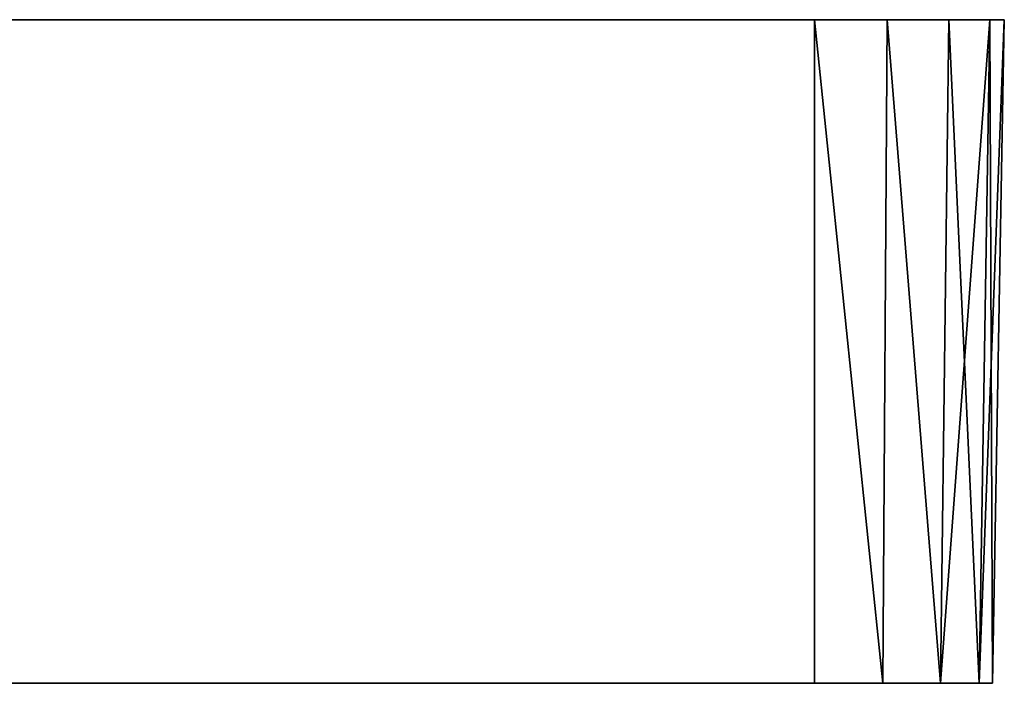
# Model space of a CAD drawing. Extents: x -0.065 to 0.065, y -0.7 to 0.
# Drawn here: x 0.037 to 0.065, y -0.019 to 0 of the extents above; entities that cross this region are included whole.
import ezdxf

# ---------------------------------------------------------------- set-up
doc = ezdxf.new("R2010")
doc.units = 0
doc.layers.add('L4_GEO_EXTRSPLGEO', color=7, linetype='CONTINUOUS')

msp = doc.modelspace()

# ---------------------------------------------------------------- linework, layer by layer
at = {"layer": 'L4_GEO_EXTRSPLGEO', "color": 8}
for points, invisible_edges in [([(0.064418, 0, 0.00332), (-0.064418, 0, 0.00332), (-0.064827, 0, 0.005378), (0.064418, 0, 0.00332)], 13), ([(0.064418, 0, 0.00332), (-0.064827, 0, 0.005378), (0.064827, 0, 0.005378), (0.064418, 0, 0.00332)], 11), ([(0.064827, 0, 0.005378), (-0.064827, 0, 0.005378), (-0.064827, 0, 0.175278), (0.064827, 0, 0.005378)], 13), ([(0.064827, 0, 0.005378), (-0.064827, 0, 0.175278), (0.064827, 0, 0.175278), (0.064827, 0, 0.005378)], 11), ([(0.064827, 0, 0.175278), (-0.064827, 0, 0.175278), (-0.064418, 0, 0.177336), (0.064827, 0, 0.175278)], 13), ([(0.063252, 0, 0.001575), (-0.063252, 0, 0.001575), (-0.064418, 0, 0.00332), (0.063252, 0, 0.001575)], 13), ([(0.063252, 0, 0.001575), (-0.064418, 0, 0.00332), (0.064418, 0, 0.00332), (0.063252, 0, 0.001575)], 11), ([(0.064827, 0, 0.175278), (-0.064418, 0, 0.177336), (0.064418, 0, 0.177335), (0.064827, 0, 0.175278)], 11), ([(0.064418, 0, 0.177335), (-0.064418, 0, 0.177336), (0.063252, 0, 0.17908), (0.064418, 0, 0.177335)], 11), ([(0.063252, 0, 0.17908), (-0.064418, 0, 0.177336), (-0.063252, 0, 0.17908), (0.063252, 0, 0.17908)], 13), ([(0.061508, 0, 0.00041), (-0.061508, 0, 0.00041), (-0.063252, 0, 0.001575), (0.061508, 0, 0.00041)], 13), ([(0.061508, 0, 0.00041), (-0.063252, 0, 0.001575), (0.063252, 0, 0.001575), (0.061508, 0, 0.00041)], 11), ([(0.063252, 0, 0.17908), (-0.063252, 0, 0.17908), (-0.061508, 0, 0.180246), (0.063252, 0, 0.17908)], 13), ([(-0.061508, 0, 0.00041), (0.05945, 0), (-0.05945, 0), (-0.061508, 0, 0.00041)], 9), ([(0.05945, 0), (-0.061508, 0, 0.00041), (0.061508, 0, 0.00041), (0.05945, 0)], 11), ([(0.063252, 0, 0.17908), (-0.061508, 0, 0.180246), (0.061508, 0, 0.180246), (0.063252, 0, 0.17908)], 11), ([(0.061508, 0, 0.180246), (-0.061508, 0, 0.180246), (-0.05945, 0, 0.180655), (0.061508, 0, 0.180246)], 13), ([(0.05945, 0), (-0.05945, -0.0188, 0.00033), (-0.05945, 0), (0.05945, 0)], 9), ([(-0.05945, -0.0188, 0.00033), (0.05945, 0), (0.05945, -0.0188, 0.00033), (-0.05945, -0.0188, 0.00033)], 9), ([(0.05945, -0.0188, 0.180325), (-0.05945, 0, 0.180655), (-0.05945, -0.0188, 0.180325), (0.05945, -0.0188, 0.180325)], 9), ([(-0.05945, 0, 0.180655), (0.05945, -0.0188, 0.180325), (0.05945, 0, 0.180655), (-0.05945, 0, 0.180655)], 9), ([(0.061508, 0, 0.180246), (-0.05945, 0, 0.180655), (0.05945, 0, 0.180655), (0.061508, 0, 0.180246)], 9), ([(0.061382, -0.0188, 0.000715), (0.05945, -0.0188, 0.00033), (0.05945, 0), (0.061382, -0.0188, 0.000715)], 8), ([(0.061382, -0.0188, 0.179941), (0.05945, 0, 0.180655), (0.05945, -0.0188, 0.180325), (0.061382, -0.0188, 0.179941)], 9), ([(0.05945, 0, 0.180655), (0.061382, -0.0188, 0.179941), (0.061508, 0, 0.180246), (0.05945, 0, 0.180655)], 9), ([(0.061508, 0, 0.00041), (0.061382, -0.0188, 0.000715), (0.05945, 0), (0.061508, 0, 0.00041)], 8), ([(0.063019, -0.0188, 0.001809), (0.061382, -0.0188, 0.000715), (0.061508, 0, 0.00041), (0.063019, -0.0188, 0.001809)], 8), ([(0.063019, -0.0188, 0.178847), (0.061508, 0, 0.180246), (0.061382, -0.0188, 0.179941), (0.063019, -0.0188, 0.178847)], 9), ([(0.061508, 0, 0.180246), (0.063019, -0.0188, 0.178847), (0.063252, 0, 0.17908), (0.061508, 0, 0.180246)], 9), ([(0.063252, 0, 0.001575), (0.063019, -0.0188, 0.001809), (0.061508, 0, 0.00041), (0.063252, 0, 0.001575)], 8), ([(0.063252, 0, 0.001575), (0.064113, -0.0188, 0.003446), (0.063019, -0.0188, 0.001809), (0.063252, 0, 0.001575)], 8), ([(0.064418, 0, 0.177335), (0.063019, -0.0188, 0.178847), (0.064113, -0.0188, 0.177209), (0.064418, 0, 0.177335)], 8), ([(0.064418, 0, 0.177335), (0.063252, 0, 0.17908), (0.063019, -0.0188, 0.178847), (0.064418, 0, 0.177335)], 8), ([(0.063252, 0, 0.001575), (0.064418, 0, 0.00332), (0.064113, -0.0188, 0.003446), (0.063252, 0, 0.001575)], 8), ([(0.064418, 0, 0.00332), (0.064497, -0.0188, 0.005378), (0.064113, -0.0188, 0.003446), (0.064418, 0, 0.00332)], 8), ([(0.064827, 0, 0.175278), (0.064113, -0.0188, 0.177209), (0.064497, -0.0188, 0.175278), (0.064827, 0, 0.175278)], 8), ([(0.064827, 0, 0.175278), (0.064418, 0, 0.177335), (0.064113, -0.0188, 0.177209), (0.064827, 0, 0.175278)], 8), ([(0.064418, 0, 0.00332), (0.064827, 0, 0.005378), (0.064497, -0.0188, 0.005378), (0.064418, 0, 0.00332)], 8), ([(0.064497, -0.0188, 0.005378), (0.064827, 0, 0.175278), (0.064497, -0.0188, 0.175278), (0.064497, -0.0188, 0.005378)], 9), ([(0.064827, 0, 0.175278), (0.064497, -0.0188, 0.005378), (0.064827, 0, 0.005378), (0.064827, 0, 0.175278)], 9), ([(-0.064113, -0.0188, 0.003446), (0.064497, -0.0188, 0.005378), (-0.064497, -0.0188, 0.005378), (-0.064113, -0.0188, 0.003446)], 11), ([(-0.064497, -0.0188, 0.005378), (0.064497, -0.0188, 0.005378), (0.033247, -0.0188, 0.027585), (-0.064497, -0.0188, 0.005378)], 15), ([(-0.064497, -0.0188, 0.175278), (-0.0312, -0.0188, 0.172178), (0.064497, -0.0188, 0.175278), (-0.064497, -0.0188, 0.175278)], 15), ([(-0.064497, -0.0188, 0.175278), (0.064497, -0.0188, 0.175278), (0.064113, -0.0188, 0.177209), (-0.064497, -0.0188, 0.175278)], 13), ([(-0.064497, -0.0188, 0.175278), (0.064113, -0.0188, 0.177209), (-0.064113, -0.0188, 0.177209), (-0.064497, -0.0188, 0.175278)], 11), ([(-0.063019, -0.0188, 0.001809), (0.064113, -0.0188, 0.003446), (-0.064113, -0.0188, 0.003446), (-0.063019, -0.0188, 0.001809)], 11), ([(-0.064113, -0.0188, 0.003446), (0.064113, -0.0188, 0.003446), (0.064497, -0.0188, 0.005378), (-0.064113, -0.0188, 0.003446)], 13), ([(-0.064113, -0.0188, 0.177209), (0.064113, -0.0188, 0.177209), (0.063019, -0.0188, 0.178847), (-0.064113, -0.0188, 0.177209)], 13), ([(-0.064113, -0.0188, 0.177209), (0.063019, -0.0188, 0.178847), (-0.063019, -0.0188, 0.178847), (-0.064113, -0.0188, 0.177209)], 11), ([(-0.061382, -0.0188, 0.000715), (0.063019, -0.0188, 0.001809), (-0.063019, -0.0188, 0.001809), (-0.061382, -0.0188, 0.000715)], 11), ([(-0.063019, -0.0188, 0.001809), (0.063019, -0.0188, 0.001809), (0.064113, -0.0188, 0.003446), (-0.063019, -0.0188, 0.001809)], 13), ([(-0.063019, -0.0188, 0.178847), (0.063019, -0.0188, 0.178847), (0.061382, -0.0188, 0.179941), (-0.063019, -0.0188, 0.178847)], 13), ([(-0.063019, -0.0188, 0.178847), (0.061382, -0.0188, 0.179941), (-0.061382, -0.0188, 0.179941), (-0.063019, -0.0188, 0.178847)], 11), ([(-0.05945, -0.0188, 0.00033), (0.061382, -0.0188, 0.000715), (-0.061382, -0.0188, 0.000715), (-0.05945, -0.0188, 0.00033)], 11), ([(-0.061382, -0.0188, 0.000715), (0.061382, -0.0188, 0.000715), (0.063019, -0.0188, 0.001809), (-0.061382, -0.0188, 0.000715)], 13), ([(-0.061382, -0.0188, 0.179941), (0.061382, -0.0188, 0.179941), (0.05945, -0.0188, 0.180325), (-0.061382, -0.0188, 0.179941)], 13), ([(-0.061382, -0.0188, 0.179941), (0.05945, -0.0188, 0.180325), (-0.05945, -0.0188, 0.180325), (-0.061382, -0.0188, 0.179941)], 9), ([(0.061382, -0.0188, 0.000715), (-0.05945, -0.0188, 0.00033), (0.05945, -0.0188, 0.00033), (0.061382, -0.0188, 0.000715)], 9), ([(0.0312, -0.0188, 0.172178), (0.064497, -0.0188, 0.175278), (-0.0312, -0.0188, 0.172178), (0.0312, -0.0188, 0.172178)], 11), ([(0.033247, -0.0188, 0.17177), (0.064497, -0.0188, 0.175278), (0.0312, -0.0188, 0.172178), (0.033247, -0.0188, 0.17177)], 11), ([(0.033247, -0.0188, 0.027585), (0.064497, -0.0188, 0.005378), (0.034983, -0.0188, 0.028745), (0.033247, -0.0188, 0.027585)], 11), ([(0.034983, -0.0188, 0.170611), (0.064497, -0.0188, 0.175278), (0.033247, -0.0188, 0.17177), (0.034983, -0.0188, 0.170611)], 11), ([(0.034983, -0.0188, 0.028745), (0.064497, -0.0188, 0.005378), (0.036143, -0.0188, 0.03048), (0.034983, -0.0188, 0.028745)], 11), ([(0.036143, -0.0188, 0.168875), (0.064497, -0.0188, 0.175278), (0.034983, -0.0188, 0.170611), (0.036143, -0.0188, 0.168875)], 11), ([(0.036143, -0.0188, 0.03048), (0.064497, -0.0188, 0.005378), (0.03655, -0.0188, 0.032528), (0.036143, -0.0188, 0.03048)], 11), ([(0.03655, -0.0188, 0.166828), (0.064497, -0.0188, 0.175278), (0.036143, -0.0188, 0.168875), (0.03655, -0.0188, 0.166828)], 11), ([(0.03655, -0.0188, 0.032528), (0.064497, -0.0188, 0.005378), (0.064497, -0.0188, 0.175278), (0.03655, -0.0188, 0.032528)], 13), ([(0.03655, -0.0188, 0.032528), (0.064497, -0.0188, 0.175278), (0.03655, -0.0188, 0.166828), (0.03655, -0.0188, 0.032528)], 11)]:
    msp.add_3dface(points, dxfattribs=dict(at, invisible_edges=invisible_edges))

doc.saveas('drawing.dxf')
